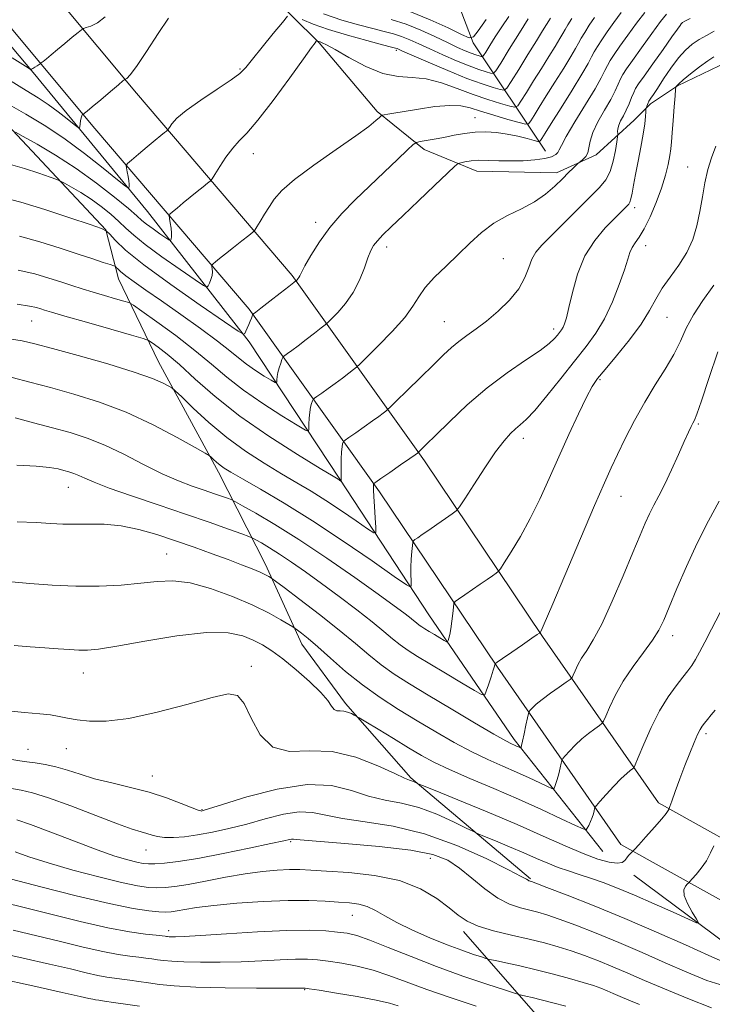
# Model space of a CAD drawing. Extents: x 2119800 to 2122700, y 289800 to 292700.
# Drawn here: x 2121729 to 2121887, y 291624 to 291848 of the extents above; entities that cross this region are included whole.
import ezdxf

# ---------------------------------------------------------------- set-up
doc = ezdxf.new("R2010")
doc.units = 0
doc.header["$MEASUREMENT"] = 0
for name, color, linetype, lineweight in [('BREAKLINE DTM HARD', 7, 'Continuous', 0), ('CONTOUR INDEX', 41, 'Continuous', 13), ('CONTOUR INTERMEDIATE', 44, 'Continuous', 0), ('SPOT ELEVATION DTM', 2, 'Continuous', 13)]:
    doc.layers.add(name, color=color, linetype=linetype, lineweight=lineweight)

msp = doc.modelspace()

# ---------------------------------------------------------------- linework, layer by layer
at = {"layer": 'BREAKLINE DTM HARD'}
for points in [[(2121936.39, 291633.73, 915.14), (2121896.86, 291643.14, 912.42), (2121865.96, 291660.37, 907.57), (2121837.9, 291700.66, 900.12), (2121811.08, 291740.54, 894.39), (2121781.38, 291782.07, 885.75), (2121746.32, 291823.17, 878.55), (2121711.27, 291865.1, 871.3), (2121681.57, 291902.91, 863.69), (2121649.81, 291943.2, 856.94), (2121622.99, 291986.37, 850.31), (2121592.45, 292033.66, 843.07), (2121566.85, 292084.24, 835.16), (2121545.78, 292127.84, 831.91), (2121527.17, 292180.49, 827.14), (2121522.14, 292208.6, 825.95)], [(2121939.26, 291645.79, 915.14), (2121901.4, 291654.81, 912.42), (2121874.5, 291669.81, 907.57), (2121848.13, 291707.66, 900.12), (2121821.27, 291747.61, 894.39), (2121791.16, 291789.71, 885.75), (2121755.79, 291831.17, 878.55), (2121720.9, 291872.91, 871.3), (2121691.31, 291910.58, 863.69), (2121659.98, 291950.33, 856.94), (2121633.47, 291993.01, 850.31), (2121603.22, 292039.84, 843.07), (2121577.97, 292089.74, 835.16), (2121557.24, 292132.62, 831.91), (2121539.28, 292183.45, 827.14), (2121533.79, 292208.61, 826.06)], [(2121748.83, 291800.12, 885.99), (2121724.09, 291826.42, 881.34), (2121705.53, 291849.44, 877.35), (2121692.33, 291867.12, 874.96), (2121668.42, 291893.42, 870.27), (2121658.51, 291913.16, 865.5), (2121638.29, 291941.12, 858.66), (2121624.27, 291956.32, 856.85), (2121617.26, 291964.96, 855.74)], [(2121861.85, 291658.72, 907.02), (2121841.64, 291684.2, 901.59), (2121822.24, 291712.57, 896.98), (2121802.02, 291743.41, 891.92), (2121781.39, 291774.66, 886.28), (2121758.29, 291804.25, 880.76), (2121732.31, 291835.9, 876.11), (2121708.8, 291863.85, 871.13), (2121688.59, 291889.34, 866.19)], [(2121899.82, 291842.77, 898.22), (2121888.3, 291837.4, 896.99), (2121878.84, 291832.86, 896.12), (2121872.68, 291828.73, 894.31), (2121868.98, 291825.02, 893.2), (2121860.35, 291817.18, 890.4), (2121851.3, 291813.05, 889.5), (2121833.19, 291813.43, 888.84), (2121821.24, 291818.35, 886.53), (2121810.53, 291826.98, 883.73), (2121797.33, 291842.6, 882.17), (2121784.96, 291854.93, 878.18), (2121775.89, 291868.08, 876.57), (2121766.4, 291877.12, 874.43), (2121756.92, 291884.52, 873.28), (2121745.39, 291889.85, 871.63)], [(2121848.82, 291817.99, 887.07), (2121832.32, 291842.66, 874.31), (2121823.23, 291866.52, 863.28), (2121817.84, 291888.32, 852.16)], [(2121845.35, 291652.51, 911.85), (2121818.15, 291675.52, 907.78), (2121803.3, 291692.37, 905.64), (2121793.4, 291705.93, 904.65), (2121785.14, 291724.03, 901.44), (2121774.41, 291745, 896.5), (2121760.78, 291770.09, 893.21), (2121751.7, 291789, 888.68), (2121748.83, 291800.12, 885.99)], [(2122122.21, 291263.19, 970.79), (2122119.68, 291300.23, 965.31), (2122106.44, 291343.42, 959.63), (2122097.74, 291378.81, 954.2), (2122082.86, 291417.06, 946.83), (2122071.28, 291451.2, 941.03), (2122054.74, 291496.45, 934.56), (2122043.97, 291535.54, 929.67), (2122033.21, 291569.27, 925.22), (2122020.82, 291596.01, 922.34), (2122011.75, 291607.93, 920.12), (2121992.8, 291614.07, 918.8), (2121976.75, 291614.04, 918.18), (2121959.88, 291614.43, 917.48), (2121942.99, 291619.34, 916.21), (2121923.22, 291625.07, 913.94), (2121893.16, 291635.31, 910.86), (2121868.85, 291653.38, 908.59)], [(2121912.14, 291583.89, 926.92), (2121891.96, 291589.2, 926.84), (2121878.78, 291596.59, 926.01), (2121864.77, 291605.21, 924.94), (2121847.05, 291621.23, 921.24), (2121830.14, 291640.55, 916.46)]]:
    msp.add_polyline3d(points, dxfattribs=at)
at = {"layer": 'CONTOUR INDEX', "flags": 128}
for points, elevation in [([(2121790.161, 291848.683), (2121788.959, 291847.278), (2121786.882, 291844.713), (2121784.393, 291841.634), (2121782.178, 291838.875), (2121780.67, 291837.026), (2121779.313, 291835.679), (2121777.299, 291834.178), (2121774.114, 291832.054), (2121770.408, 291829.595), (2121767.121, 291827.272), (2121764.976, 291825.471), (2121763.818, 291824.207), (2121763.274, 291823.41), (2121763.008, 291822.985), (2121762.829, 291822.766), (2121762.585, 291822.564), (2121762.125, 291822.202), (2121761.312, 291821.546), (2121760.011, 291820.473), (2121758.193, 291818.952), (2121756.241, 291817.308), (2121754.641, 291815.958), (2121753.759, 291815.183), (2121753.467, 291814.728), (2121753.513, 291814.204), (2121753.678, 291813.327), (2121753.869, 291812.248), (2121754.02, 291811.224), (2121754.086, 291810.459), (2121754.088, 291809.951), (2121754.065, 291809.645), (2121753.956, 291809.565), (2121753.293, 291810.043), (2121751.506, 291811.488), (2121748.231, 291814.132), (2121743.926, 291817.495), (2121739.25, 291820.92), (2121734.764, 291823.883), (2121730.63, 291826.385), (2121726.909, 291828.56)], 880), ([(2121876.297, 291849.107), (2121874.974, 291847.455), (2121872.944, 291844.72), (2121870.621, 291841.507), (2121868.569, 291838.628), (2121867.211, 291836.685), (2121866.406, 291835.434), (2121865.871, 291834.419), (2121865.345, 291833.241), (2121864.65, 291831.728), (2121863.628, 291829.761), (2121862.213, 291827.306), (2121860.712, 291824.664), (2121859.524, 291822.216), (2121858.923, 291820.262), (2121858.68, 291818.773), (2121858.441, 291817.634), (2121857.947, 291816.751), (2121857.318, 291816.097), (2121856.767, 291815.667), (2121856.438, 291815.421), (2121856.185, 291815.203), (2121855.792, 291814.827), (2121855.079, 291814.138), (2121854.02, 291813.106), (2121852.626, 291811.734), (2121850.897, 291810.057), (2121848.794, 291808.239), (2121846.267, 291806.48), (2121843.318, 291804.905), (2121840.167, 291803.359), (2121837.083, 291801.613), (2121834.264, 291799.501), (2121831.609, 291797.088), (2121828.945, 291794.501), (2121826.183, 291791.866), (2121823.573, 291789.311), (2121821.453, 291786.967), (2121819.99, 291784.878), (2121818.666, 291782.742), (2121816.795, 291780.177), (2121813.951, 291776.981), (2121810.753, 291773.701), (2121808.084, 291771.068), (2121806.566, 291769.589), (2121805.804, 291768.886), (2121805.143, 291768.354), (2121804.069, 291767.518), (2121802.625, 291766.409), (2121800.995, 291765.187), (2121799.36, 291764.001), (2121797.907, 291762.975), (2121796.825, 291762.221), (2121796.231, 291761.797), (2121795.972, 291761.533), (2121795.826, 291761.203), (2121795.62, 291760.62), (2121795.377, 291759.755), (2121795.17, 291758.621), (2121795.053, 291757.271), (2121795.007, 291755.933), (2121794.999, 291754.875), (2121794.898, 291754.354), (2121794.2, 291754.564), (2121792.306, 291755.684), (2121788.864, 291757.796), (2121784.509, 291760.58), (2121780.12, 291763.619), (2121776.339, 291766.59), (2121772.846, 291769.562), (2121769.084, 291772.697), (2121764.73, 291776.043), (2121760.416, 291779.19), (2121757.009, 291781.609), (2121755.081, 291782.948), (2121754.009, 291783.544), (2121752.875, 291783.906), (2121750.983, 291784.443), (2121748.524, 291785.15), (2121745.912, 291785.92), (2121743.459, 291786.671), (2121741.085, 291787.429), (2121738.606, 291788.246), (2121735.849, 291789.151), (2121732.661, 291790.077), (2121728.897, 291790.936)], 890), ([(2121849.911, 291848.207), (2121849.578, 291847.633), (2121849.043, 291846.76), (2121848.145, 291845.323), (2121846.741, 291843.071), (2121844.797, 291839.938), (2121842.718, 291836.578), (2121841.017, 291833.827), (2121840.031, 291832.314), (2121839.375, 291831.838), (2121838.488, 291831.993), (2121836.885, 291832.459), (2121834.397, 291833.27), (2121830.929, 291834.55), (2121826.565, 291836.325), (2121822.081, 291838.236), (2121818.43, 291839.828), (2121816.305, 291840.764), (2121815.37, 291841.177), (2121815.033, 291841.316), (2121814.702, 291841.416), (2121813.792, 291841.654), (2121811.717, 291842.189), (2121808.146, 291843.126), (2121803.747, 291844.34), (2121799.439, 291845.652), (2121795.977, 291846.894), (2121793.46, 291847.95)], 880), ([(2121887.073, 291787.525), (2121884.565, 291784.01), (2121882.419, 291780.793), (2121880.812, 291777.774), (2121879.463, 291774.81), (2121877.971, 291771.745), (2121876.038, 291768.446), (2121873.772, 291764.859), (2121871.382, 291760.953), (2121869.063, 291756.768), (2121866.952, 291752.65), (2121865.175, 291749.015), (2121863.739, 291745.996), (2121862.193, 291742.575), (2121859.969, 291737.446), (2121856.749, 291729.888), (2121853.197, 291721.511), (2121850.225, 291714.513), (2121848.512, 291710.526), (2121847.811, 291708.946), (2121847.637, 291708.606), (2121847.587, 291708.528), (2121847.56, 291708.493), (2121847.532, 291708.472), (2121847.425, 291708.399), (2121846.94, 291708.066), (2121845.72, 291707.231), (2121843.593, 291705.775), (2121841.111, 291704.077), (2121839.008, 291702.637), (2121837.833, 291701.831), (2121837.398, 291701.519), (2121837.332, 291701.432), (2121837.31, 291701.308), (2121837.199, 291700.906), (2121836.916, 291699.99), (2121836.417, 291698.449), (2121835.835, 291696.672), (2121835.341, 291695.173), (2121834.98, 291694.388), (2121834.279, 291694.435), (2121832.64, 291695.356), (2121829.699, 291697.102), (2121826.043, 291699.276), (2121822.495, 291701.392), (2121819.695, 291703.079), (2121817.542, 291704.445), (2121815.754, 291705.711), (2121814.031, 291707.094), (2121812.027, 291708.779), (2121809.382, 291710.946), (2121805.877, 291713.684), (2121801.866, 291716.724), (2121797.842, 291719.706), (2121794.214, 291722.334), (2121791.047, 291724.557), (2121788.317, 291726.386), (2121786.02, 291727.832), (2121784.21, 291728.904), (2121782.959, 291729.612), (2121782.207, 291730.016), (2121781.365, 291730.369), (2121779.708, 291730.973), (2121776.675, 291732.063), (2121772.331, 291733.597), (2121766.905, 291735.469), (2121760.74, 291737.546), (2121754.647, 291739.602), (2121749.553, 291741.388), (2121746.131, 291742.715), (2121744.037, 291743.638), (2121742.673, 291744.274), (2121741.527, 291744.731), (2121740.425, 291745.084), (2121739.284, 291745.4), (2121737.952, 291745.732), (2121736.013, 291746.061), (2121732.988, 291746.353), (2121728.607, 291746.592)], 900), ([(2121887.095, 291660.064), (2121886.349, 291658.417), (2121885.372, 291656.637), (2121884.211, 291654.963), (2121883.06, 291653.547), (2121882.152, 291652.522), (2121881.638, 291651.957), (2121881.356, 291651.661), (2121881.062, 291651.383), (2121880.613, 291650.89), (2121880.257, 291650.043), (2121880.34, 291648.722), (2121881.077, 291646.908), (2121882.161, 291644.976), (2121883.152, 291643.398), (2121883.615, 291642.569), (2121883.13, 291642.562), (2121881.281, 291643.371), (2121877.862, 291644.924), (2121873.508, 291646.878), (2121869.062, 291648.826), (2121865.199, 291650.439), (2121861.921, 291651.713), (2121859.058, 291652.725), (2121856.458, 291653.558), (2121854.024, 291654.322), (2121851.674, 291655.13), (2121849.313, 291656.081), (2121846.778, 291657.191), (2121843.897, 291658.459), (2121840.623, 291659.846), (2121837.433, 291661.162), (2121834.935, 291662.178), (2121833.481, 291662.776), (2121832.396, 291663.273), (2121830.75, 291664.095), (2121827.867, 291665.518), (2121824.085, 291667.22), (2121819.995, 291668.727), (2121816.069, 291669.715), (2121812.299, 291670.449), (2121808.558, 291671.34), (2121804.658, 291672.613), (2121800.17, 291673.74), (2121794.607, 291674.005), (2121787.803, 291672.951), (2121780.893, 291671.148), (2121775.334, 291669.427), (2121772.187, 291668.427), (2121770.919, 291668.038), (2121770.603, 291667.959), (2121770.395, 291667.967), (2121769.803, 291668.155), (2121768.422, 291668.689), (2121765.966, 291669.672), (2121762.614, 291670.926), (2121758.661, 291672.21), (2121754.409, 291673.334), (2121750.173, 291674.335), (2121746.273, 291675.306), (2121742.941, 291676.304), (2121740.069, 291677.249), (2121737.465, 291678.027), (2121734.991, 291678.558), (2121732.741, 291678.897), (2121730.869, 291679.134), (2121729.29, 291679.373), (2121726.986, 291679.779)], 910), ([(2121853.403, 291623.571), (2121850.487, 291624.351), (2121847.829, 291625.045), (2121845.761, 291625.555), (2121844.293, 291625.893), (2121843.357, 291626.095), (2121842.752, 291626.236), (2121841.754, 291626.539), (2121839.506, 291627.264), (2121835.425, 291628.596), (2121830.013, 291630.427), (2121824.041, 291632.576), (2121818.223, 291634.843), (2121813.018, 291636.953), (2121808.829, 291638.615), (2121805.875, 291639.627), (2121803.663, 291640.15), (2121801.521, 291640.441), (2121798.818, 291640.69), (2121795.101, 291640.848), (2121789.958, 291640.804), (2121783.291, 291640.493), (2121776.258, 291640.047), (2121770.331, 291639.642), (2121766.609, 291639.415), (2121764.687, 291639.338), (2121763.785, 291639.343), (2121763.243, 291639.372), (2121762.87, 291639.408), (2121762.59, 291639.447), (2121762.282, 291639.489), (2121761.627, 291639.562), (2121760.26, 291639.698), (2121757.85, 291639.953), (2121754.227, 291640.468), (2121749.254, 291641.407), (2121742.997, 291642.845), (2121736.312, 291644.513), (2121730.253, 291646.052), (2121725.595, 291647.19)], 920)]:
    msp.add_lwpolyline(points, dxfattribs=dict(at, elevation=elevation))
at = {"layer": 'CONTOUR INTERMEDIATE', "flags": 128}
for points, elevation in [([(2121835.268, 291847.943), (2121833.473, 291845.359), (2121832.395, 291843.975), (2121831.421, 291843.754), (2121829.716, 291844.506), (2121826.668, 291846.006), (2121822.564, 291847.883), (2121817.909, 291849.732)], 874), ([(2121866.038, 291849.516), (2121864.35, 291847.269), (2121862.819, 291845.113), (2121861.575, 291843.3), (2121860.607, 291841.814), (2121859.876, 291840.572), (2121859.28, 291839.417), (2121858.483, 291837.892), (2121857.09, 291835.468), (2121854.882, 291831.866), (2121852.336, 291827.815), (2121850.104, 291824.297), (2121848.685, 291822.056), (2121847.956, 291820.896), (2121847.639, 291820.387), (2121847.451, 291820.169), (2121847.081, 291820.173), (2121846.21, 291820.403), (2121844.622, 291820.84), (2121842.493, 291821.373), (2121840.1, 291821.871), (2121837.672, 291822.218), (2121835.25, 291822.372), (2121832.824, 291822.308), (2121830.395, 291822.022), (2121827.997, 291821.597), (2121825.675, 291821.134), (2121823.494, 291820.721), (2121821.625, 291820.39), (2121820.26, 291820.159), (2121819.457, 291819.973), (2121818.724, 291819.49), (2121817.431, 291818.295), (2121815.129, 291816.112), (2121812.086, 291813.223), (2121808.75, 291810.047), (2121805.504, 291806.914), (2121802.479, 291803.808), (2121799.744, 291800.624), (2121797.37, 291797.343), (2121795.448, 291794.292), (2121794.071, 291791.886), (2121793.282, 291790.412), (2121792.904, 291789.657), (2121792.708, 291789.279), (2121792.513, 291789), (2121792.314, 291788.773), (2121792.156, 291788.613), (2121792.009, 291788.482), (2121791.567, 291788.13), (2121790.448, 291787.255), (2121788.453, 291785.697), (2121786.096, 291783.856), (2121784.068, 291782.275), (2121782.892, 291781.362), (2121782.409, 291780.991), (2121782.289, 291780.902), (2121782.249, 291780.864), (2121782.199, 291780.756), (2121782.097, 291780.486), (2121781.91, 291779.99), (2121781.649, 291779.319), (2121781.333, 291778.555), (2121780.988, 291777.779), (2121780.663, 291777.084), (2121780.413, 291776.563), (2121780.114, 291776.391), (2121778.927, 291777.065), (2121775.837, 291779.161), (2121770.288, 291782.975), (2121763.577, 291787.675), (2121757.463, 291792.147), (2121753.312, 291795.5), (2121750.919, 291797.739), (2121749.689, 291799.092), (2121748.959, 291799.832), (2121747.806, 291800.406), (2121745.244, 291801.308), (2121740.662, 291802.861), (2121734.972, 291804.721), (2121729.461, 291806.374), (2121725.074, 291807.496)], 886), ([(2121763.046, 291848.255), (2121760.698, 291844.729), (2121758.045, 291840.69), (2121755.751, 291837.271), (2121754.32, 291835.32), (2121753.611, 291834.55), (2121753.322, 291834.387), (2121753.142, 291834.306), (2121752.718, 291833.973), (2121751.685, 291833.104), (2121749.843, 291831.549), (2121747.651, 291829.698), (2121745.728, 291828.077), (2121744.549, 291827.085), (2121743.99, 291826.62), (2121743.783, 291826.45), (2121743.694, 291826.378), (2121743.641, 291826.339), (2121743.578, 291826.299), (2121743.471, 291826.215), (2121743.335, 291826.008), (2121743.196, 291825.591), (2121743.077, 291824.924), (2121742.983, 291824.169), (2121742.918, 291823.536), (2121742.838, 291823.221), (2121742.506, 291823.352), (2121741.636, 291824.039), (2121740.046, 291825.324), (2121737.954, 291826.958), (2121735.682, 291828.622), (2121733.399, 291830.127), (2121730.667, 291831.802), (2121726.897, 291834.107)], 878), ([(2121859.944, 291848.355), (2121858.756, 291846.607), (2121857.708, 291845.004), (2121856.878, 291843.649), (2121856.275, 291842.549), (2121855.626, 291841.331), (2121854.586, 291839.523), (2121852.936, 291836.831), (2121850.939, 291833.651), (2121848.983, 291830.555), (2121847.389, 291828.016), (2121846.21, 291826.123), (2121845.432, 291824.867), (2121844.947, 291824.225), (2121844.271, 291824.129), (2121842.823, 291824.494), (2121840.246, 291825.222), (2121837.068, 291826.141), (2121834.04, 291827.065), (2121831.679, 291827.821), (2121829.561, 291828.301), (2121827.025, 291828.412), (2121823.647, 291828.112), (2121819.937, 291827.572), (2121816.637, 291827.014), (2121814.325, 291826.616), (2121812.906, 291826.374), (2121812.12, 291826.241), (2121811.708, 291826.157), (2121811.427, 291826.003), (2121811.034, 291825.647), (2121810.249, 291824.936), (2121808.626, 291823.634), (2121805.68, 291821.481), (2121801.209, 291818.377), (2121796.148, 291814.845), (2121791.716, 291811.566), (2121788.821, 291809.049), (2121787.129, 291807.108), (2121786, 291805.387), (2121784.922, 291803.632), (2121783.921, 291802.001), (2121783.156, 291800.755), (2121782.693, 291800.038), (2121782.22, 291799.537), (2121781.329, 291798.823), (2121779.761, 291797.598), (2121777.834, 291796.086), (2121776.01, 291794.644), (2121774.659, 291793.557), (2121773.771, 291792.827), (2121773.242, 291792.384), (2121772.975, 291792.142), (2121772.894, 291791.962), (2121772.929, 291791.691), (2121773.009, 291791.209), (2121773.052, 291790.535), (2121772.973, 291789.723), (2121772.722, 291788.841), (2121772.386, 291788.013), (2121772.088, 291787.376), (2121771.819, 291787.097), (2121771.055, 291787.45), (2121769.14, 291788.737), (2121765.709, 291791.095), (2121761.558, 291794.002), (2121757.776, 291796.77), (2121755.162, 291798.882), (2121753.379, 291800.515), (2121751.802, 291802.017), (2121749.933, 291803.657), (2121747.772, 291805.382), (2121745.447, 291807.062), (2121743.111, 291808.573), (2121741.019, 291809.816), (2121739.452, 291810.701), (2121738.525, 291811.201), (2121737.678, 291811.559), (2121736.185, 291812.078), (2121733.565, 291812.967), (2121730.311, 291814.031), (2121727.16, 291814.976)], 884), ([(2121748.632, 291848.542), (2121746.906, 291847.18), (2121745.427, 291846.438), (2121744.347, 291846.086), (2121743.726, 291845.889), (2121743.246, 291845.604), (2121742.495, 291844.987), (2121741.186, 291843.881), (2121739.524, 291842.482), (2121737.838, 291841.071), (2121736.407, 291839.887), (2121735.305, 291838.984), (2121734.557, 291838.376), (2121734.146, 291838.045), (2121733.906, 291837.868), (2121733.632, 291837.693), (2121733.177, 291837.409), (2121732.642, 291837.074), (2121732.183, 291836.784), (2121731.921, 291836.615), (2121731.818, 291836.545), (2121731.797, 291836.526), (2121731.635, 291836.619), (2121730.529, 291837.31), (2121727.532, 291839.192)], 876), ([(2121854.809, 291848.194), (2121853.881, 291846.726), (2121853.271, 291845.682), (2121852.769, 291844.769), (2121852.082, 291843.578), (2121850.989, 291841.796), (2121849.542, 291839.487), (2121847.862, 291836.813), (2121846.093, 291833.977), (2121844.464, 291831.351), (2121843.225, 291829.347), (2121842.489, 291828.27), (2121841.823, 291827.984), (2121840.655, 291828.244), (2121838.559, 291828.843), (2121835.683, 291829.727), (2121832.319, 291830.88), (2121828.74, 291832.234), (2121825.139, 291833.516), (2121821.691, 291834.405), (2121818.488, 291834.73), (2121815.305, 291834.945), (2121811.837, 291835.655), (2121807.937, 291837.256), (2121804.097, 291839.295), (2121800.967, 291841.105), (2121799.02, 291842.182), (2121798.017, 291842.658), (2121797.539, 291842.828), (2121797.237, 291842.933), (2121797.028, 291843.019), (2121796.899, 291843.079), (2121796.827, 291843.106), (2121796.768, 291843.077), (2121796.674, 291842.966), (2121796.423, 291842.642), (2121795.61, 291841.538), (2121793.759, 291838.979), (2121790.624, 291834.631), (2121786.874, 291829.522), (2121783.409, 291825.019), (2121780.904, 291822.117), (2121779.136, 291820.305), (2121777.658, 291818.703), (2121776.138, 291816.663), (2121774.703, 291814.485), (2121773.598, 291812.706), (2121772.964, 291811.696), (2121772.539, 291811.175), (2121771.957, 291810.694), (2121770.943, 291809.9), (2121769.573, 291808.816), (2121768.011, 291807.559), (2121766.426, 291806.255), (2121765.006, 291805.068), (2121763.942, 291804.171), (2121763.369, 291803.653), (2121763.195, 291803.268), (2121763.271, 291802.687), (2121763.458, 291801.685), (2121763.659, 291800.466), (2121763.785, 291799.339), (2121763.776, 291798.545), (2121763.68, 291798.06), (2121763.571, 291797.792), (2121763.468, 291797.685), (2121763.175, 291797.82), (2121762.442, 291798.313), (2121761.129, 291799.216), (2121759.541, 291800.328), (2121758.093, 291801.387), (2121757.024, 291802.252), (2121755.856, 291803.272), (2121753.934, 291804.919), (2121750.787, 291807.506), (2121746.677, 291810.707), (2121742.047, 291814.039), (2121737.363, 291817.068), (2121733.169, 291819.561), (2121730.028, 291821.334), (2121728.301, 291822.293)], 882), ([(2121881.72, 291848.178), (2121880.511, 291847.569), (2121879.942, 291847.223), (2121879.682, 291846.966), (2121879.403, 291846.586), (2121878.798, 291845.721), (2121877.563, 291843.968), (2121875.548, 291841.137), (2121873.221, 291837.878), (2121871.205, 291835.051), (2121869.959, 291833.279), (2121869.296, 291832.231), (2121868.868, 291831.342), (2121868.388, 291830.17), (2121867.817, 291828.775), (2121867.176, 291827.346), (2121866.503, 291826.037), (2121865.89, 291824.884), (2121865.444, 291823.892), (2121865.236, 291823.068), (2121865.202, 291822.428), (2121865.24, 291821.991), (2121865.26, 291821.701), (2121865.208, 291821.213), (2121865.04, 291820.109), (2121864.715, 291818.136), (2121864.208, 291815.694), (2121863.496, 291813.348), (2121862.525, 291811.48), (2121861.096, 291809.741), (2121858.977, 291807.597), (2121856.079, 291804.709), (2121852.885, 291801.519), (2121850.024, 291798.664), (2121847.975, 291796.594), (2121846.627, 291795.016), (2121845.721, 291793.45), (2121844.986, 291791.516), (2121844.094, 291789.233), (2121842.705, 291786.719), (2121840.598, 291784.107), (2121838.038, 291781.586), (2121835.41, 291779.36), (2121833.03, 291777.569), (2121830.934, 291776.094), (2121829.088, 291774.752), (2121827.404, 291773.35), (2121825.591, 291771.652), (2121823.305, 291769.41), (2121820.376, 291766.534), (2121817.332, 291763.551), (2121814.873, 291761.146), (2121813.497, 291759.803), (2121812.879, 291759.221), (2121812.49, 291758.903), (2121811.877, 291758.428), (2121810.89, 291757.686), (2121809.458, 291756.642), (2121807.594, 291755.321), (2121805.657, 291753.967), (2121804.093, 291752.88), (2121803.225, 291752.272), (2121802.884, 291751.989), (2121802.775, 291751.789), (2121802.663, 291751.444), (2121802.531, 291750.775), (2121802.417, 291749.621), (2121802.351, 291747.923), (2121802.324, 291746.047), (2121802.321, 291744.464), (2121802.324, 291743.528), (2121802.33, 291743.116), (2121802.335, 291742.988), (2121802.336, 291742.944), (2121802.317, 291742.941), (2121802.263, 291742.977), (2121802.164, 291743.046), (2121802.035, 291743.134), (2121801.898, 291743.225), (2121801.624, 291743.393), (2121800.481, 291744.086), (2121797.585, 291745.843), (2121792.416, 291749.013), (2121785.896, 291753.186), (2121779.308, 291757.761), (2121773.7, 291762.194), (2121769.164, 291766.177), (2121765.559, 291769.459), (2121762.757, 291771.856), (2121760.704, 291773.46), (2121759.359, 291774.432), (2121758.515, 291774.97), (2121757.296, 291775.425), (2121754.656, 291776.188), (2121749.986, 291777.511), (2121744.419, 291779.09), (2121739.525, 291780.485), (2121736.482, 291781.364), (2121734.905, 291781.837), (2121734.016, 291782.125), (2121733.072, 291782.415), (2121731.464, 291782.769), (2121728.617, 291783.216)], 892), ([(2121871.349, 291849.495), (2121869.491, 291847.118), (2121867.485, 291844.388), (2121865.694, 291841.871), (2121864.393, 291839.993), (2121863.506, 291838.624), (2121862.873, 291837.495), (2121862.302, 291836.313), (2121861.484, 291834.68), (2121860.08, 291832.176), (2121857.92, 291828.606), (2121855.505, 291824.684), (2121853.503, 291821.351), (2121852.399, 291819.303), (2121851.926, 291818.261), (2121851.635, 291817.702), (2121851.12, 291817.198), (2121850.171, 291816.709), (2121848.621, 291816.293), (2121846.385, 291815.995), (2121843.7, 291815.823), (2121840.881, 291815.773), (2121838.202, 291815.828), (2121835.766, 291815.905), (2121833.633, 291815.911), (2121831.861, 291815.78), (2121830.488, 291815.571), (2121829.552, 291815.376), (2121828.968, 291815.184), (2121828.182, 291814.568), (2121826.52, 291813.003), (2121823.563, 291810.182), (2121819.907, 291806.693), (2121816.4, 291803.345), (2121813.72, 291800.775), (2121811.844, 291798.935), (2121810.576, 291797.603), (2121809.718, 291796.534), (2121809.068, 291795.378), (2121808.425, 291793.758), (2121807.607, 291791.428), (2121806.52, 291788.655), (2121805.094, 291785.835), (2121803.333, 291783.318), (2121801.546, 291781.278), (2121800.12, 291779.841), (2121799.288, 291779.036), (2121798.685, 291778.508), (2121797.796, 291777.805), (2121796.261, 291776.607), (2121794.361, 291775.133), (2121792.531, 291773.731), (2121791.126, 291772.682), (2121790.158, 291771.983), (2121789.557, 291771.562), (2121789.237, 291771.322), (2121789.06, 291771.077), (2121788.876, 291770.616), (2121788.577, 291769.798), (2121788.224, 291768.753), (2121787.924, 291767.68), (2121787.755, 291766.749), (2121787.692, 291766.017), (2121787.682, 291765.512), (2121787.636, 291765.271), (2121787.313, 291765.368), (2121786.437, 291765.886), (2121784.846, 291766.863), (2121782.832, 291768.15), (2121780.803, 291769.555), (2121779, 291770.967), (2121777.006, 291772.609), (2121774.238, 291774.785), (2121770.335, 291777.665), (2121765.835, 291780.882), (2121761.498, 291783.931), (2121757.948, 291786.406), (2121755.256, 291788.29), (2121753.358, 291789.664), (2121752.167, 291790.609), (2121751.509, 291791.212), (2121751.19, 291791.561), (2121750.995, 291791.751), (2121750.634, 291791.914), (2121749.799, 291792.19), (2121748.224, 291792.699), (2121745.821, 291793.486), (2121742.545, 291794.577), (2121738.433, 291795.949), (2121733.833, 291797.394), (2121729.176, 291798.656)], 888), ([(2121844.885, 291848.117), (2121842.873, 291844.875), (2121840.568, 291841.15), (2121838.628, 291838.013), (2121837.518, 291836.271), (2121836.92, 291835.682), (2121836.32, 291835.742), (2121835.28, 291836.045), (2121833.667, 291836.571), (2121831.418, 291837.401), (2121828.556, 291838.567), (2121825.428, 291839.917), (2121822.462, 291841.249), (2121819.985, 291842.398), (2121817.911, 291843.34), (2121816.056, 291844.089), (2121814.22, 291844.677), (2121812.146, 291845.219), (2121809.565, 291845.852), (2121806.292, 291846.696), (2121802.473, 291847.806), (2121798.335, 291849.221)], 878), ([(2121840.432, 291848.642), (2121838.86, 291846.29), (2121837.386, 291844.01), (2121836.126, 291842.01), (2121835.209, 291840.532), (2121834.701, 291839.734), (2121834.427, 291839.464), (2121834.152, 291839.492), (2121833.676, 291839.63), (2121832.937, 291839.871), (2121831.907, 291840.251), (2121830.548, 291840.81), (2121828.776, 291841.598), (2121826.495, 291842.669), (2121823.665, 291844.031), (2121820.453, 291845.504), (2121817.079, 291846.863), (2121813.737, 291847.937)], 876), ([(2121887.167, 291845.255), (2121885.403, 291844.31), (2121883.713, 291843.354), (2121882.145, 291842.302), (2121880.619, 291840.984), (2121879.029, 291839.206), (2121877.319, 291836.89), (2121875.66, 291834.415), (2121874.28, 291832.273), (2121873.345, 291830.839), (2121872.788, 291830.013), (2121872.482, 291829.578), (2121872.313, 291829.335), (2121872.211, 291829.159), (2121872.118, 291828.944), (2121871.991, 291828.617), (2121871.852, 291828.248), (2121871.737, 291827.939), (2121871.672, 291827.737), (2121871.636, 291827.468), (2121871.598, 291826.902), (2121871.522, 291825.836), (2121871.349, 291824.179), (2121871.015, 291821.869), (2121870.489, 291818.93), (2121869.867, 291815.728), (2121869.279, 291812.714), (2121868.826, 291810.259), (2121868.493, 291808.411), (2121868.233, 291807.137), (2121868.001, 291806.372), (2121867.736, 291805.914), (2121867.38, 291805.533), (2121866.845, 291805.001), (2121865.953, 291804.12), (2121864.5, 291802.694), (2121862.394, 291800.564), (2121859.994, 291797.713), (2121857.77, 291794.157), (2121856.092, 291790.022), (2121854.923, 291785.879), (2121854.124, 291782.41), (2121853.566, 291780.112), (2121853.154, 291778.764), (2121852.802, 291777.961), (2121852.434, 291777.349), (2121852.014, 291776.78), (2121851.516, 291776.158), (2121850.85, 291775.373), (2121849.669, 291774.268), (2121847.564, 291772.673), (2121844.268, 291770.451), (2121840.101, 291767.604), (2121835.523, 291764.169), (2121830.992, 291760.279), (2121826.932, 291756.457), (2121823.76, 291753.325), (2121821.764, 291751.337), (2121820.707, 291750.291), (2121820.226, 291749.819), (2121820.002, 291749.6), (2121819.901, 291749.505), (2121819.837, 291749.453), (2121819.685, 291749.339), (2121819.155, 291748.962), (2121817.921, 291748.098), (2121815.827, 291746.641), (2121813.406, 291744.959), (2121811.361, 291743.54), (2121810.219, 291742.747), (2121809.795, 291742.445), (2121809.725, 291742.376), (2121809.707, 291742.319), (2121809.685, 291742.21), (2121809.666, 291742.022), (2121809.66, 291741.682), (2121809.685, 291740.935), (2121809.764, 291739.481), (2121809.907, 291737.188), (2121810.075, 291734.604), (2121810.218, 291732.443), (2121810.224, 291731.291), (2121809.735, 291731.213), (2121808.332, 291732.14), (2121805.759, 291733.942), (2121802.413, 291736.241), (2121798.857, 291738.595), (2121795.509, 291740.675), (2121792.228, 291742.615), (2121788.729, 291744.66), (2121784.812, 291747.019), (2121780.608, 291749.749), (2121776.334, 291752.87), (2121772.235, 291756.301), (2121768.678, 291759.568), (2121766.064, 291762.097), (2121764.615, 291763.501), (2121763.861, 291764.143), (2121763.152, 291764.574), (2121761.861, 291765.257), (2121759.424, 291766.312), (2121755.295, 291767.772), (2121749.276, 291769.602), (2121742.552, 291771.508), (2121736.656, 291773.127), (2121732.663, 291774.198), (2121729.822, 291774.856), (2121726.924, 291775.338)], 894), ([(2121887.063, 291839.469), (2121885.706, 291838.53), (2121883.842, 291837.137), (2121881.808, 291835.555), (2121880.1, 291834.182), (2121879.089, 291833.318), (2121878.643, 291832.883), (2121878.504, 291832.701), (2121878.447, 291832.546), (2121878.386, 291831.999), (2121878.27, 291830.591), (2121878.065, 291828.06), (2121877.818, 291824.98), (2121877.594, 291822.131), (2121877.433, 291820.079), (2121877.28, 291818.529), (2121877.054, 291816.971), (2121876.676, 291814.985), (2121876.074, 291812.514), (2121875.177, 291809.587), (2121873.96, 291806.307), (2121872.578, 291803.067), (2121871.232, 291800.329), (2121870.087, 291798.421), (2121869.175, 291797.128), (2121868.491, 291796.101), (2121867.995, 291794.986), (2121867.488, 291793.42), (2121866.738, 291791.038), (2121865.568, 291787.642), (2121864.032, 291783.707), (2121862.244, 291779.878), (2121860.276, 291776.604), (2121858.029, 291773.562), (2121855.366, 291770.235), (2121852.253, 291766.315), (2121849.082, 291762.335), (2121846.35, 291759.035), (2121844.415, 291756.943), (2121843.073, 291755.729), (2121841.98, 291754.845), (2121840.82, 291753.779), (2121839.376, 291752.146), (2121837.459, 291749.593), (2121835.006, 291745.99), (2121832.468, 291742.1), (2121830.423, 291738.904), (2121829.248, 291737.1), (2121828.515, 291736.227), (2121827.596, 291735.538), (2121826.04, 291734.459), (2121824.107, 291733.118), (2121822.232, 291731.821), (2121820.77, 291730.812), (2121819.743, 291730.107), (2121819.095, 291729.662), (2121818.754, 291729.394), (2121818.604, 291729.042), (2121818.516, 291728.304), (2121818.392, 291726.979), (2121818.258, 291725.253), (2121818.168, 291723.415), (2121818.162, 291721.723), (2121818.212, 291720.317), (2121818.273, 291719.311), (2121818.163, 291718.873), (2121817.16, 291719.389), (2121814.401, 291721.303), (2121809.354, 291724.839), (2121802.791, 291729.348), (2121795.815, 291733.964), (2121789.394, 291737.957), (2121783.975, 291741.144), (2121779.872, 291743.477), (2121777.26, 291744.973), (2121775.746, 291745.896), (2121774.795, 291746.574), (2121773.975, 291747.26), (2121773.264, 291747.914), (2121772.741, 291748.419), (2121772.34, 291748.763), (2121771.411, 291749.331), (2121769.159, 291750.609), (2121765.043, 291752.901), (2121759.553, 291755.774), (2121753.435, 291758.614), (2121747.34, 291760.932), (2121741.542, 291762.755), (2121736.222, 291764.236), (2121731.528, 291765.498), (2121727.482, 291766.54)], 896), ([(2121887.542, 291819.116), (2121886.524, 291816.485), (2121885.707, 291813.824), (2121885.046, 291810.826), (2121884.464, 291807.575), (2121883.879, 291804.255), (2121883.195, 291801.019), (2121882.265, 291797.906), (2121880.934, 291794.923), (2121879.13, 291792.079), (2121877.132, 291789.375), (2121875.306, 291786.812), (2121873.872, 291784.343), (2121872.467, 291781.73), (2121870.581, 291778.688), (2121867.906, 291775.089), (2121864.933, 291771.429), (2121862.351, 291768.362), (2121860.64, 291766.274), (2121859.428, 291764.487), (2121858.131, 291762.058), (2121856.311, 291758.302), (2121854.106, 291753.573), (2121851.803, 291748.483), (2121849.619, 291743.545), (2121847.505, 291738.866), (2121845.345, 291734.453), (2121843.097, 291730.369), (2121841.014, 291726.896), (2121839.425, 291724.374), (2121838.534, 291722.998), (2121838.052, 291722.383), (2121837.564, 291722.005), (2121836.733, 291721.429), (2121835.523, 291720.592), (2121833.976, 291719.526), (2121832.181, 291718.294), (2121830.427, 291717.092), (2121829.051, 291716.15), (2121828.291, 291715.591), (2121827.985, 291715.111), (2121827.869, 291714.296), (2121827.727, 291712.872), (2121827.533, 291711.11), (2121827.303, 291709.419), (2121827.06, 291708.126), (2121826.836, 291707.241), (2121826.665, 291706.694), (2121826.543, 291706.429), (2121826.306, 291706.445), (2121825.753, 291706.756), (2121824.759, 291707.346), (2121823.524, 291708.08), (2121822.326, 291708.795), (2121821.38, 291709.365), (2121820.653, 291709.826), (2121820.049, 291710.253), (2121819.467, 291710.72), (2121818.791, 291711.29), (2121817.897, 291712.022), (2121816.594, 291713.03), (2121814.404, 291714.645), (2121810.778, 291717.247), (2121805.423, 291721.03), (2121799.076, 291725.421), (2121792.73, 291729.659), (2121787.241, 291733.112), (2121782.917, 291735.673), (2121779.93, 291737.366), (2121778.302, 291738.27), (2121777.459, 291738.691), (2121776.681, 291738.989), (2121775.381, 291739.455), (2121773.519, 291740.113), (2121771.194, 291740.915), (2121768.472, 291741.85), (2121765.305, 291743.045), (2121761.614, 291744.662), (2121757.392, 291746.77), (2121752.922, 291749.068), (2121748.557, 291751.16), (2121744.543, 291752.758), (2121740.689, 291753.993), (2121736.695, 291755.101), (2121732.399, 291756.251), (2121728.191, 291757.336)], 898), ([(2121887.995, 291772.348), (2121885.94, 291766.278), (2121884.266, 291761.192), (2121883.238, 291758.21), (2121882.685, 291756.831), (2121882.332, 291756.148), (2121881.924, 291755.358), (2121881.309, 291754.07), (2121880.359, 291751.994), (2121879.008, 291748.994), (2121877.438, 291745.541), (2121875.897, 291742.262), (2121874.575, 291739.626), (2121873.454, 291737.483), (2121872.459, 291735.526), (2121871.487, 291733.415), (2121870.317, 291730.665), (2121868.694, 291726.757), (2121866.479, 291721.453), (2121863.972, 291715.637), (2121861.587, 291710.477), (2121859.653, 291706.845), (2121858.161, 291704.451), (2121857.018, 291702.712), (2121856.143, 291701.165), (2121855.507, 291699.833), (2121855.093, 291698.858), (2121854.829, 291698.298), (2121854.418, 291697.878), (2121853.51, 291697.236), (2121851.891, 291696.123), (2121849.91, 291694.728), (2121848.052, 291693.35), (2121846.702, 291692.236), (2121845.84, 291691.422), (2121845.34, 291690.89), (2121845.077, 291690.562), (2121844.912, 291690.116), (2121844.702, 291689.172), (2121844.35, 291687.506), (2121843.931, 291685.537), (2121843.563, 291683.839), (2121843.337, 291682.848), (2121843.23, 291682.434), (2121843.19, 291682.324), (2121843.164, 291682.294), (2121843.099, 291682.31), (2121842.936, 291682.386), (2121842.637, 291682.528), (2121842.223, 291682.72), (2121841.734, 291682.939), (2121841.093, 291683.234), (2121839.759, 291683.94), (2121837.077, 291685.464), (2121832.677, 291688.039), (2121827.336, 291691.202), (2121822.117, 291694.313), (2121817.847, 291696.891), (2121814.411, 291699.076), (2121811.458, 291701.169), (2121808.632, 291703.439), (2121805.565, 291706.042), (2121801.883, 291709.105), (2121797.435, 291712.623), (2121792.949, 291716.064), (2121789.378, 291718.764), (2121787.399, 291720.254), (2121786.599, 291720.846), (2121786.291, 291721.047), (2121785.882, 291721.285), (2121785.138, 291721.669), (2121783.92, 291722.229), (2121782.108, 291722.99), (2121779.677, 291723.953), (2121776.622, 291725.116), (2121772.977, 291726.46), (2121768.923, 291727.915), (2121764.682, 291729.396), (2121760.443, 291730.807), (2121756.287, 291732.001), (2121752.265, 291732.818), (2121748.439, 291733.164), (2121744.909, 291733.202), (2121741.788, 291733.157), (2121739.073, 291733.21), (2121736.314, 291733.354), (2121732.947, 291733.537), (2121728.66, 291733.72)], 902), ([(2121888.308, 291738.409), (2121885.865, 291733.928), (2121883.29, 291728.887), (2121880.836, 291723.584), (2121878.669, 291718.542), (2121876.933, 291714.341), (2121875.676, 291711.345), (2121874.553, 291709.066), (2121873.123, 291706.797), (2121871.088, 291704), (2121868.73, 291700.79), (2121866.473, 291697.447), (2121864.667, 291694.256), (2121863.354, 291691.506), (2121862.5, 291689.494), (2121862.022, 291688.385), (2121861.645, 291687.839), (2121861.047, 291687.388), (2121859.99, 291686.654), (2121858.588, 291685.613), (2121857.037, 291684.333), (2121855.529, 291682.908), (2121854.219, 291681.549), (2121853.255, 291680.496), (2121852.727, 291679.888), (2121852.488, 291679.456), (2121852.335, 291678.83), (2121852.105, 291677.753), (2121851.804, 291676.425), (2121851.481, 291675.159), (2121851.181, 291674.205), (2121850.929, 291673.565), (2121850.748, 291673.175), (2121850.601, 291672.999), (2121850.215, 291673.093), (2121849.26, 291673.535), (2121847.499, 291674.372), (2121845.066, 291675.502), (2121842.192, 291676.789), (2121839.06, 291678.143), (2121835.679, 291679.645), (2121832.012, 291681.421), (2121828.048, 291683.554), (2121823.879, 291685.956), (2121819.618, 291688.494), (2121815.371, 291691.075), (2121811.201, 291693.754), (2121807.162, 291696.627), (2121803.33, 291699.711), (2121799.877, 291702.721), (2121796.998, 291705.294), (2121794.839, 291707.152), (2121793.346, 291708.363), (2121792.414, 291709.078), (2121791.882, 291709.471), (2121791.361, 291709.812), (2121790.404, 291710.393), (2121788.63, 291711.441), (2121785.923, 291712.921), (2121782.231, 291714.733), (2121777.623, 291716.73), (2121772.646, 291718.565), (2121767.967, 291719.846), (2121764.044, 291720.301), (2121760.497, 291720.15), (2121756.738, 291719.732), (2121752.316, 291719.344), (2121747.323, 291719.102), (2121741.986, 291719.08), (2121736.577, 291719.311), (2121731.535, 291719.681), (2121727.344, 291720.037)], 904), ([(2121888.514, 291713.119), (2121886.559, 291709.325), (2121885.011, 291706.314), (2121883.833, 291704.067), (2121882.894, 291702.392), (2121882.058, 291701.078), (2121881.154, 291699.844), (2121880.003, 291698.391), (2121878.482, 291696.456), (2121876.682, 291693.926), (2121874.75, 291690.724), (2121872.843, 291686.914), (2121871.158, 291683.126), (2121869.907, 291680.13), (2121869.215, 291678.472), (2121868.872, 291677.8), (2121868.584, 291677.541), (2121868.089, 291677.185), (2121867.266, 291676.499), (2121866.023, 291675.315), (2121864.355, 291673.579), (2121862.598, 291671.675), (2121861.17, 291670.102), (2121860.377, 291669.215), (2121860.065, 291668.796), (2121859.968, 291668.488), (2121859.86, 291668), (2121859.677, 291667.314), (2121859.4, 291666.479), (2121859.025, 291665.562), (2121858.629, 291664.695), (2121858.307, 291664.026), (2121858.037, 291663.704), (2121857.331, 291663.875), (2121855.584, 291664.685), (2121852.361, 291666.215), (2121847.909, 291668.283), (2121842.65, 291670.64), (2121837.027, 291673.052), (2121831.598, 291675.35), (2121826.946, 291677.378), (2121823.44, 291679.057), (2121820.584, 291680.612), (2121817.667, 291682.343), (2121814.22, 291684.426), (2121810.741, 291686.535), (2121807.969, 291688.217), (2121806.423, 291689.154), (2121805.729, 291689.561), (2121805.294, 291689.788), (2121804.646, 291690.101), (2121803.804, 291690.444), (2121802.907, 291690.677), (2121802.076, 291690.726), (2121801.343, 291690.769), (2121800.718, 291691.049), (2121800.139, 291691.778), (2121799.267, 291693.051), (2121797.689, 291694.935), (2121795.159, 291697.406), (2121792.1, 291700.089), (2121789.101, 291702.523), (2121786.602, 291704.359), (2121784.451, 291705.714), (2121782.348, 291706.816), (2121779.933, 291707.807), (2121776.61, 291708.474), (2121771.723, 291708.513), (2121764.994, 291707.756), (2121757.657, 291706.566), (2121751.326, 291705.441), (2121747.176, 291704.769), (2121744.636, 291704.51), (2121742.699, 291704.513), (2121740.524, 291704.646), (2121737.947, 291704.852), (2121734.969, 291705.088), (2121731.616, 291705.324), (2121727.995, 291705.572)], 906), ([(2121887.361, 291690.857), (2121886.458, 291689.807), (2121885.625, 291688.785), (2121884.933, 291687.914), (2121884.415, 291687.239), (2121883.952, 291686.498), (2121883.386, 291685.351), (2121882.597, 291683.543), (2121881.614, 291681.145), (2121880.506, 291678.313), (2121879.354, 291675.254), (2121878.301, 291672.388), (2121877.503, 291670.189), (2121877.066, 291668.98), (2121876.888, 291668.492), (2121876.818, 291668.308), (2121876.685, 291668.037), (2121876.25, 291667.41), (2121875.252, 291666.184), (2121873.572, 291664.257), (2121871.633, 291662.088), (2121869.997, 291660.276), (2121869.075, 291659.258), (2121868.673, 291658.825), (2121868.446, 291658.606), (2121868.121, 291658.295), (2121867.704, 291657.857), (2121867.272, 291657.32), (2121866.845, 291656.739), (2121866.209, 291656.265), (2121865.093, 291656.072), (2121863.271, 291656.311), (2121860.696, 291657.035), (2121857.364, 291658.271), (2121853.256, 291660.032), (2121848.28, 291662.263), (2121842.326, 291664.89), (2121835.512, 291667.777), (2121828.874, 291670.515), (2121823.677, 291672.63), (2121820.814, 291673.793), (2121819.705, 291674.248), (2121819.399, 291674.388), (2121819.113, 291674.529), (2121818.738, 291674.697), (2121818.333, 291674.847), (2121817.844, 291674.995), (2121816.771, 291675.418), (2121814.502, 291676.457), (2121810.644, 291678.26), (2121805.681, 291680.205), (2121800.314, 291681.476), (2121795.172, 291681.606), (2121790.576, 291681.516), (2121786.773, 291682.475), (2121783.925, 291685.311), (2121781.843, 291689.088), (2121780.252, 291692.427), (2121778.778, 291694.234), (2121776.645, 291694.567), (2121772.976, 291693.764), (2121767.268, 291692.207), (2121760.502, 291690.432), (2121754.028, 291689.016), (2121748.918, 291688.386), (2121745.118, 291688.387), (2121742.295, 291688.713), (2121740.11, 291689.106), (2121738.214, 291689.484), (2121736.253, 291689.813), (2121733.82, 291690.082), (2121730.284, 291690.387), (2121724.961, 291690.851)], 908), ([(2121889.578, 291633.544), (2121885.978, 291635.105), (2121880.65, 291637.493), (2121874.04, 291640.429), (2121866.866, 291643.519), (2121859.845, 291646.404), (2121853.692, 291648.836), (2121849.12, 291650.599), (2121846.596, 291651.562), (2121845.594, 291651.935), (2121845.34, 291652.015), (2121845.191, 291652.052), (2121845.021, 291652.11), (2121844.832, 291652.207), (2121844.488, 291652.424), (2121843.294, 291653.092), (2121840.414, 291654.604), (2121835.31, 291657.154), (2121828.624, 291660.147), (2121821.298, 291662.788), (2121814.188, 291664.489), (2121807.814, 291665.486), (2121802.614, 291666.223), (2121798.817, 291667.012), (2121795.82, 291667.648), (2121792.813, 291667.793), (2121789.18, 291667.226), (2121785.075, 291666.178), (2121780.847, 291664.996), (2121776.797, 291663.966), (2121773.044, 291663.145), (2121769.658, 291662.532), (2121766.704, 291662.125), (2121764.204, 291661.927), (2121762.177, 291661.939), (2121760.601, 291662.15), (2121759.321, 291662.483), (2121758.146, 291662.846), (2121756.815, 291663.214), (2121754.788, 291663.833), (2121751.457, 291665.014), (2121746.52, 291666.918), (2121740.892, 291669.103), (2121735.798, 291670.98), (2121732.14, 291672.112), (2121729.55, 291672.695), (2121727.339, 291673.078)], 912), ([(2121890.424, 291627.876), (2121885.519, 291629.429), (2121880.918, 291631.311), (2121875.998, 291633.467), (2121870.794, 291635.761), (2121865.505, 291638.039), (2121860.357, 291640.15), (2121855.69, 291641.973), (2121851.875, 291643.391), (2121849.131, 291644.336), (2121847.085, 291644.948), (2121845.209, 291645.416), (2121843.076, 291645.942), (2121840.634, 291646.773), (2121837.927, 291648.167), (2121835.023, 291650.262), (2121832.077, 291652.697), (2121829.263, 291654.989), (2121826.566, 291656.762), (2121823.195, 291658.072), (2121818.167, 291659.082), (2121810.993, 291659.924), (2121803.165, 291660.606), (2121796.67, 291661.106), (2121792.976, 291661.412), (2121791.469, 291661.556), (2121791.019, 291661.581), (2121790.557, 291661.501), (2121789.258, 291661.209), (2121786.36, 291660.565), (2121781.446, 291659.508), (2121775.473, 291658.277), (2121769.745, 291657.187), (2121765.299, 291656.482), (2121762.128, 291656.114), (2121759.958, 291655.962), (2121758.484, 291655.935), (2121757.272, 291656.043), (2121755.855, 291656.327), (2121753.808, 291656.844), (2121750.877, 291657.725), (2121746.848, 291659.12), (2121741.719, 291661.068), (2121736.323, 291663.171), (2121731.705, 291664.92), (2121728.57, 291665.959)], 914), ([(2121886.582, 291623.183), (2121881.188, 291625.324), (2121875.857, 291627.518), (2121871.346, 291629.441), (2121867.549, 291631.094), (2121864.144, 291632.558), (2121860.868, 291633.897), (2121857.688, 291635.11), (2121854.629, 291636.182), (2121851.667, 291637.11), (2121848.576, 291637.961), (2121845.079, 291638.818), (2121841.051, 291639.746), (2121836.97, 291640.747), (2121833.466, 291641.804), (2121830.951, 291642.931), (2121828.974, 291644.259), (2121826.869, 291645.951), (2121824.062, 291648.069), (2121820.346, 291650.275), (2121815.607, 291652.136), (2121809.913, 291653.325), (2121804.057, 291653.969), (2121799.012, 291654.302), (2121795.459, 291654.519), (2121792.907, 291654.642), (2121790.573, 291654.653), (2121787.802, 291654.527), (2121784.447, 291654.218), (2121780.492, 291653.674), (2121776.018, 291652.887), (2121771.507, 291652.015), (2121767.539, 291651.262), (2121764.537, 291650.784), (2121762.289, 291650.555), (2121760.423, 291650.501), (2121758.532, 291650.59), (2121756.051, 291650.939), (2121752.38, 291651.704), (2121747.194, 291652.972), (2121741.281, 291654.545), (2121735.708, 291656.157), (2121731.331, 291657.575), (2121728.16, 291658.713)], 916), ([(2121870.184, 291623.941), (2121867.745, 291624.946), (2121865.79, 291625.777), (2121864.19, 291626.472), (2121862.783, 291627.077), (2121861.379, 291627.643), (2121859.685, 291628.247), (2121857.383, 291628.973), (2121854.267, 291629.87), (2121850.586, 291630.864), (2121846.703, 291631.848), (2121842.976, 291632.724), (2121839.759, 291633.438), (2121837.401, 291633.942), (2121836.074, 291634.228), (2121835.248, 291634.443), (2121834.214, 291634.77), (2121832.4, 291635.367), (2121829.767, 291636.283), (2121826.415, 291637.544), (2121822.515, 291639.136), (2121818.524, 291640.894), (2121814.974, 291642.617), (2121812.248, 291644.129), (2121810.136, 291645.352), (2121808.28, 291646.235), (2121806.362, 291646.758), (2121804.214, 291647.043), (2121801.709, 291647.241), (2121798.699, 291647.462), (2121794.967, 291647.635), (2121790.277, 291647.646), (2121784.588, 291647.414), (2121778.637, 291647.003), (2121773.359, 291646.51), (2121769.467, 291646.025), (2121766.807, 291645.597), (2121765.002, 291645.267), (2121763.676, 291645.066), (2121762.437, 291644.993), (2121760.889, 291645.04), (2121758.605, 291645.239), (2121755.032, 291645.782), (2121749.586, 291646.902), (2121742.098, 291648.702), (2121734.058, 291650.753), (2121727.373, 291652.497)], 918), ([(2121833.064, 291623.547), (2121827.345, 291625.458), (2121821.793, 291627.389), (2121817.142, 291629.118), (2121813.208, 291630.588), (2121809.572, 291631.781), (2121805.932, 291632.69), (2121802.452, 291633.353), (2121799.409, 291633.815), (2121796.943, 291634.115), (2121794.641, 291634.26), (2121791.949, 291634.246), (2121788.45, 291634.087), (2121784.258, 291633.861), (2121779.622, 291633.659), (2121774.827, 291633.558), (2121770.306, 291633.557), (2121766.526, 291633.637), (2121763.817, 291633.78), (2121761.948, 291633.961), (2121760.551, 291634.153), (2121759.286, 291634.338), (2121757.944, 291634.521), (2121756.346, 291634.712), (2121754.309, 291634.942), (2121751.634, 291635.324), (2121748.12, 291635.986), (2121743.659, 291637.011), (2121738.537, 291638.276), (2121733.134, 291639.607), (2121727.762, 291640.861)], 922), ([(2121815.329, 291623.63), (2121813.306, 291624.252), (2121810.315, 291624.947), (2121805.99, 291625.754), (2121801.241, 291626.555), (2121797.297, 291627.188), (2121795.067, 291627.54), (2121794.18, 291627.671), (2121793.94, 291627.688), (2121793.609, 291627.681), (2121792.258, 291627.675), (2121788.913, 291627.677), (2121783.045, 291627.702), (2121775.925, 291627.775), (2121769.266, 291627.931), (2121764.39, 291628.188), (2121761.027, 291628.513), (2121758.511, 291628.86), (2121756.29, 291629.188), (2121754.261, 291629.48), (2121752.433, 291629.726), (2121750.768, 291629.932), (2121749.042, 291630.179), (2121746.985, 291630.566), (2121744.321, 291631.177), (2121740.762, 291632.038), (2121736.014, 291633.162), (2121729.996, 291634.521), (2121723.469, 291635.935)], 924), ([(2121756.471, 291623.567), (2121753.294, 291624.038), (2121750.578, 291624.44), (2121748.519, 291624.74), (2121747.227, 291624.921), (2121746.45, 291625.034), (2121745.85, 291625.146), (2121744.983, 291625.343), (2121742.986, 291625.801), (2121738.894, 291626.717), (2121732.23, 291628.182), (2121724.477, 291629.865)], 926)]:
    msp.add_lwpolyline(points, dxfattribs=dict(at, elevation=elevation))
at = {"layer": 'SPOT ELEVATION DTM'}
for p in [(2121814.88, 291840.9, 880.3), (2121779.29, 291836.66, 879.81), (2121832.73, 291825.6, 885.1), (2121782.38, 291817.39, 882.7), (2121881.14, 291814.37, 897.3), (2121869.06, 291805.12, 894.4), (2121796.52, 291801.83, 885.5), (2121812.7, 291796.22, 888.51), (2121871.56, 291796.54, 896.6), (2121839.2, 291793.58, 890.9), (2121876.39, 291780.21, 898.9), (2121731.95, 291779.37, 892.9), (2121825.76, 291779.25, 891.1), (2121850.63, 291777.52, 893.54), (2121861.18, 291766, 898.2), (2121883.57, 291755.96, 902.2), (2121843.79, 291752.71, 896.5), (2121740.32, 291741.52, 900.8), (2121865.96, 291739.51, 900.8), (2121762.68, 291726.38, 903.1), (2121877.68, 291707.86, 904.51), (2121781.88, 291700.82, 907.6), (2121743.71, 291699.34, 906.7), (2121885.27, 291685.58, 908.33), (2121731.1, 291681.99, 909.1), (2121739.87, 291682.12, 908.8), (2121759.41, 291675.89, 909.3), (2121770.65, 291668.23, 909.9), (2121790.84, 291660.96, 914.2), (2121757.94, 291659.1, 912.8), (2121822.64, 291657.2, 914.8), (2121804.88, 291644.23, 918.8), (2121763.1, 291640.77, 919.5), (2121794.04, 291627.36, 924.1)]:
    msp.add_point(p, dxfattribs=at)

doc.saveas('drawing.dxf')
